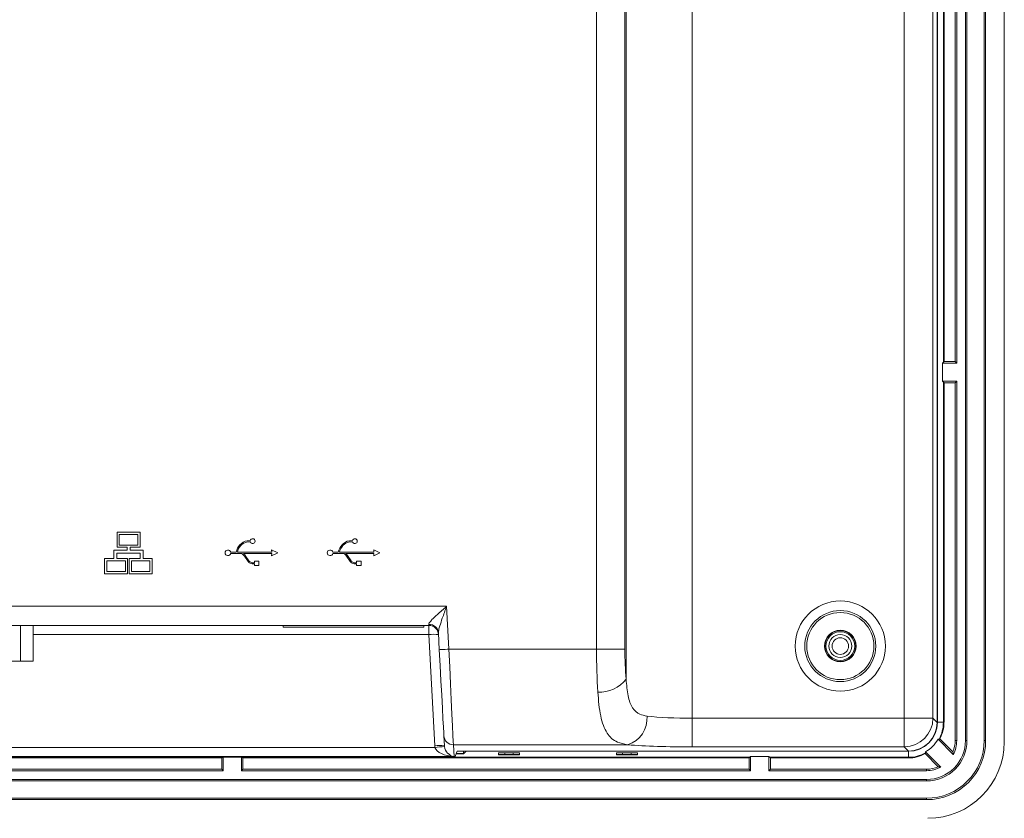
# Model space of a CAD drawing. Units: millimetres. Extents: x 2964 to 3964, y -196 to 694.
# Drawn here: x 3281 to 3384, y -32 to 51 of the extents above; entities that cross this region are included whole.
import ezdxf

# ---------------------------------------------------------------- set-up
doc = ezdxf.new("R2010")
doc.units = ezdxf.units.MM
doc.header["$LTSCALE"] = 2

msp = doc.modelspace()

# ---------------------------------------------------------------- linework, layer by layer
at = {"lineweight": 9}
for p, q in [((3380.084, 173.01), (3380.084, -23.799)), ((3380.241, 173.01), (3380.241, -23.799)), ((3382.032, -23.799), (3382.032, 173.01)), ((3382.189, 173.01), (3382.189, -23.799)), ((3384.137, 173.136), (3384.137, -23.934)), ((3373.709, -21.476), (3373.709, 170.678)), ((3376.698, 171.101), (3376.698, -21.476)), ((3377.132, -21.91), (3377.132, 171.101)), ((3377.152, -21.899), (3377.152, 171.101)), ((3341.615, -14.275), (3341.615, 106.66)), ((3344.569, 106.66), (3344.569, -14.275)), ((3344.699, -17.4), (3344.699, 106.789)), ((3351.592, 106.789), (3351.592, -21.476)), ((3377.78, 15.636), (3377.78, 73.566)), ((3377.848, 73.496), (3377.848, 15.706)), ((3379.014, 15.706), (3379.014, 73.496)), ((3379.171, 15.549), (3379.171, 73.653)), ((3377.693, 15.549), (3377.78, 15.636)), ((3377.693, 15.549), (3377.693, 13.653)), ((3379.171, 15.549), (3377.693, 15.549)), ((3377.848, 15.706), (3377.78, 15.638)), ((3377.848, 15.706), (3379.014, 15.706)), ((3379.171, 15.549), (3379.014, 15.706)), ((3377.78, 13.566), (3377.693, 13.653)), ((3377.693, 13.653), (3379.171, 13.653)), ((3377.78, -21.899), (3377.78, 13.566)), ((3377.78, 13.563), (3377.848, 13.496)), ((3379.014, 13.496), (3377.848, 13.496)), ((3377.848, 13.496), (3377.848, -21.899)), ((3379.014, 13.496), (3379.171, 13.653)), ((3379.014, -23.799), (3379.014, 13.496)), ((3379.171, -23.799), (3379.171, 13.653)), ((3291.608, -2.08), (3291.608, -3.652)), ((3294.005, -2.08), (3291.608, -2.08)), ((3291.843, -2.316), (3293.769, -2.316)), ((3291.843, -3.416), (3291.843, -2.316)), ((3293.769, -2.316), (3293.769, -3.416)), ((3294.005, -3.652), (3294.005, -2.08)), ((3305.186, -2.962), (3305.499, -2.958)), ((3305.2, -3.082), (3305.502, -3.078)), ((3315.836, -2.962), (3316.149, -2.958)), ((3315.85, -3.082), (3316.152, -3.078)), ((3291.283, -3.967), (3291.283, -4.831)), ((3292.649, -3.967), (3291.283, -3.967)), ((3291.608, -3.652), (3292.649, -3.652)), ((3293.769, -3.416), (3291.843, -3.416)), ((3292.649, -3.652), (3292.649, -3.967)), ((3292.963, -3.652), (3294.005, -3.652)), ((3292.963, -3.967), (3292.963, -3.652)), ((3294.329, -3.967), (3292.963, -3.967)), ((3294.329, -4.831), (3294.329, -3.967)), ((3307.743, -4.169), (3307.721, -3.928)), ((3307.721, -3.928), (3308.379, -4.229)), ((3318.393, -4.169), (3318.371, -3.928)), ((3318.371, -3.928), (3319.029, -4.229)), ((3290.311, -4.831), (3290.311, -6.403)), ((3291.283, -4.831), (3290.311, -4.831)), ((3290.546, -6.167), (3290.546, -5.067)), ((3290.546, -5.067), (3292.472, -5.067)), ((3291.598, -4.281), (3294.015, -4.281)), ((3291.598, -4.831), (3291.598, -4.281)), ((3292.708, -4.831), (3291.598, -4.831)), ((3292.472, -5.067), (3292.472, -6.167)), ((3292.708, -6.403), (3292.708, -4.831)), ((3292.882, -4.831), (3292.882, -6.403)), ((3294.015, -4.831), (3292.882, -4.831)), ((3293.117, -6.167), (3293.117, -5.067)), ((3293.117, -5.067), (3295.043, -5.067)), ((3294.015, -4.281), (3294.015, -4.831)), ((3295.279, -4.831), (3294.329, -4.831)), ((3295.043, -5.067), (3295.043, -6.167)), ((3295.279, -6.403), (3295.279, -4.831)), ((3303.457, -4.169), (3304.034, -4.169)), ((3303.457, -4.289), (3304.63, -4.289)), ((3304.156, -4.169), (3307.743, -4.169)), ((3304.63, -4.289), (3304.836, -4.503)), ((3304.796, -4.289), (3307.743, -4.289)), ((3304.796, -4.289), (3304.922, -4.42)), ((3304.883, -4.562), (3305.268, -5.13)), ((3304.982, -4.495), (3305.367, -5.063)), ((3305.926, -5.268), (3305.926, -5.084)), ((3305.926, -5.084), (3306.4, -5.084)), ((3306.4, -5.084), (3306.4, -5.551)), ((3307.721, -4.53), (3308.379, -4.229)), ((3307.743, -4.289), (3307.721, -4.53)), ((3314.107, -4.169), (3314.684, -4.169)), ((3314.107, -4.289), (3315.28, -4.289)), ((3314.806, -4.169), (3318.393, -4.169)), ((3315.28, -4.289), (3315.486, -4.503)), ((3315.446, -4.289), (3318.393, -4.289)), ((3315.446, -4.289), (3315.572, -4.42)), ((3315.533, -4.562), (3315.918, -5.13)), ((3315.632, -4.495), (3316.017, -5.063)), ((3316.576, -5.268), (3316.576, -5.084)), ((3316.576, -5.084), (3317.05, -5.084)), ((3317.05, -5.084), (3317.05, -5.551)), ((3318.371, -4.53), (3319.029, -4.229)), ((3318.393, -4.289), (3318.371, -4.53)), ((3305.584, -5.357), (3305.695, -5.388)), ((3305.616, -5.242), (3305.711, -5.268)), ((3305.695, -5.388), (3305.926, -5.388)), ((3305.711, -5.268), (3305.926, -5.268)), ((3305.926, -5.551), (3305.926, -5.388)), ((3306.4, -5.551), (3305.926, -5.551)), ((3316.234, -5.357), (3316.345, -5.388)), ((3316.266, -5.242), (3316.361, -5.268)), ((3316.345, -5.388), (3316.576, -5.388)), ((3316.361, -5.268), (3316.576, -5.268)), ((3316.576, -5.551), (3316.576, -5.388)), ((3317.05, -5.551), (3316.576, -5.551)), ((3290.311, -6.403), (3292.708, -6.403)), ((3292.472, -6.167), (3290.546, -6.167)), ((3292.882, -6.403), (3295.279, -6.403)), ((3295.043, -6.167), (3293.117, -6.167)), ((3207.266, -9.799), (3325.978, -9.799)), ((3325.978, -9.799), (3326.213, -14.275)), ((3324.133, -11.799), (3208.215, -11.799)), ((3281.55, -15.53), (3281.55, -11.799)), ((3282.875, -15.53), (3282.875, -11.799)), ((3308.931, -11.799), (3308.914, -11.995)), ((3308.914, -11.995), (3323.615, -11.995)), ((3323.597, -11.799), (3323.615, -11.995)), ((3324.133, -12.747), (3324.133, -11.799)), ((3324.133, -12.747), (3282.875, -12.747)), ((3324.741, -24.346), (3324.133, -12.747)), ((3325.214, -14.327), (3325.122, -12.575)), ((3326.213, -14.275), (3341.615, -14.275)), ((3341.615, -14.275), (3344.569, -14.275)), ((3278.9, -15.53), (3281.55, -15.53)), ((3281.55, -15.53), (3282.875, -15.53)), ((3351.592, -24.465), (3351.592, -21.476)), ((3351.592, -21.476), (3373.709, -21.476)), ((3376.698, -21.476), (3373.709, -21.476)), ((3373.709, -24.465), (3373.709, -21.476)), ((3376.698, -21.476), (3377.132, -21.91)), ((3377.152, -21.899), (3377.78, -21.899)), ((3377.848, -21.899), (3377.78, -21.899)), ((3325.739, -24.346), (3325.684, -23.293)), ((3172.506, -24.522), (3324.758, -24.522)), ((3344.855, -24.237), (3326.683, -24.237)), ((3326.683, -24.237), (3326.747, -25.466)), ((3373.709, -24.465), (3351.592, -24.465)), ((3374.143, -24.899), (3373.709, -24.465)), ((3378.819, -25.245), (3377.226, -23.662)), ((3377.414, -23.628), (3378.772, -24.977)), ((3379.171, -23.799), (3379.014, -23.799)), ((3380.084, -23.799), (3380.241, -23.799)), ((3382.189, -23.799), (3382.032, -23.799)), ((3326.828, -25.547), (3170.436, -25.547)), ((3326.747, -25.466), (3170.516, -25.466)), ((3249.667, -25.548), (3302.597, -25.548)), ((3302.527, -25.615), (3249.737, -25.615)), ((3302.594, -25.548), (3302.527, -25.615)), ((3302.527, -26.782), (3302.527, -25.615)), ((3302.597, -25.548), (3302.598, -25.547)), ((3302.684, -25.547), (3302.684, -26.939)), ((3304.579, -26.939), (3304.579, -25.547)), ((3304.666, -25.547), (3304.667, -25.548)), ((3304.667, -25.548), (3357.597, -25.548)), ((3304.737, -25.615), (3304.669, -25.548)), ((3304.737, -25.615), (3304.737, -26.782)), ((3357.527, -25.615), (3304.737, -25.615)), ((3326.828, -25.547), (3327.086, -24.899)), ((3327.752, -25.177), (3326.975, -25.177)), ((3327.752, -25.157), (3326.983, -25.157)), ((3374.143, -24.899), (3327.086, -24.899)), ((3327.752, -25.157), (3327.752, -24.899)), ((3327.752, -25.177), (3328.01, -24.919)), ((3327.752, -25.157), (3327.752, -25.177)), ((3328.01, -24.919), (3328.01, -24.899)), ((3328.01, -24.919), (3374.132, -24.919)), ((3331.385, -25.265), (3331.382, -25.087)), ((3331.385, -25.245), (3331.383, -25.087)), ((3331.389, -25.066), (3331.385, -25.245)), ((3331.385, -25.245), (3331.385, -25.265)), ((3332.032, -25.064), (3332.932, -25.064)), ((3332.032, -25.267), (3332.032, -25.064)), ((3332.032, -25.267), (3332.032, -25.287)), ((3332.932, -25.267), (3332.032, -25.267)), ((3332.932, -25.287), (3332.032, -25.287)), ((3332.932, -25.064), (3332.932, -25.267)), ((3332.932, -25.267), (3332.932, -25.287)), ((3333.581, -25.087), (3333.578, -25.265)), ((3333.581, -25.087), (3333.578, -25.245)), ((3333.578, -25.245), (3333.578, -25.265)), ((3343.685, -25.265), (3343.682, -25.087)), ((3343.685, -25.245), (3343.683, -25.087)), ((3343.689, -25.066), (3343.685, -25.245)), ((3343.685, -25.245), (3343.685, -25.265)), ((3344.332, -25.064), (3345.232, -25.064)), ((3344.332, -25.267), (3344.332, -25.064)), ((3344.332, -25.267), (3344.332, -25.287)), ((3345.232, -25.267), (3344.332, -25.267)), ((3345.232, -25.287), (3344.332, -25.287)), ((3345.232, -25.064), (3345.232, -25.267)), ((3345.232, -25.267), (3345.232, -25.287)), ((3345.881, -25.087), (3345.878, -25.265)), ((3345.881, -25.087), (3345.878, -25.245)), ((3345.878, -25.245), (3345.878, -25.265)), ((3357.594, -25.548), (3357.527, -25.615)), ((3357.527, -25.615), (3357.527, -26.782)), ((3357.597, -25.548), (3357.684, -25.46)), ((3357.684, -25.46), (3359.579, -25.46)), ((3357.684, -25.46), (3357.684, -26.939)), ((3359.579, -25.46), (3359.667, -25.548)), ((3359.579, -26.939), (3359.579, -25.46)), ((3359.667, -25.548), (3374.132, -25.548)), ((3359.737, -25.615), (3359.669, -25.548)), ((3359.737, -25.615), (3359.737, -26.782)), ((3374.132, -25.615), (3359.737, -25.615)), ((3374.132, -25.548), (3374.132, -24.919)), ((3374.132, -25.548), (3374.132, -25.615)), ((3377.245, -26.524), (3375.894, -25.164)), ((3377.511, -26.568), (3375.927, -24.975)), ((3378.793, -25.271), (3378.819, -25.245)), ((3378.793, -25.271), (3378.801, -25.279)), ((3378.793, -25.271), (3378.8, -25.271)), ((3378.8, -25.271), (3378.801, -25.279)), ((3249.579, -26.939), (3302.684, -26.939)), ((3249.737, -26.782), (3302.527, -26.782)), ((3302.527, -26.782), (3302.684, -26.939)), ((3304.579, -26.939), (3304.737, -26.782)), ((3304.579, -26.939), (3357.684, -26.939)), ((3304.737, -26.782), (3357.527, -26.782)), ((3357.527, -26.782), (3357.684, -26.939)), ((3359.579, -26.939), (3359.737, -26.782)), ((3359.579, -26.939), (3376.032, -26.939)), ((3359.737, -26.782), (3376.032, -26.782)), ((3376.032, -26.782), (3376.032, -26.939)), ((3376.032, -27.851), (3121.087, -27.851)), ((3376.032, -28.009), (3121.087, -28.009)), ((3376.032, -27.851), (3376.032, -28.009)), ((3376.032, -29.956), (3121.015, -29.956)), ((3121.017, -29.799), (3376.032, -29.799)), ((3376.032, -29.799), (3376.032, -29.956))]:
    msp.add_line(p, q, dxfattribs=at)
at = {"lineweight": 9, "flags": 128}
for points in [[(3324.133, -11.799), (3324.132, -11.786), (3324.129, -11.748), (3324.124, -11.685)], [(3326.213, -14.275), (3326.018, -14.285), (3325.831, -14.295), (3325.658, -14.304), (3325.507, -14.312), (3325.383, -14.318), (3325.29, -14.323), (3325.233, -14.326), (3325.214, -14.327)], [(3325.684, -23.293), (3325.669, -22.994), (3325.637, -22.399), (3325.592, -21.527), (3325.533, -20.407), (3325.463, -19.08), (3325.385, -17.589), (3325.301, -15.986), (3325.214, -14.327)], [(3326.213, -14.275), (3326.3, -16.119), (3326.384, -17.899), (3326.462, -19.555), (3326.532, -21.031), (3326.59, -22.274), (3326.636, -23.243), (3326.667, -23.905), (3326.683, -24.237)]]:
    msp.add_lwpolyline(points, dxfattribs=at)
at = {"lineweight": 9}
for radius in [4.7, 3.7, 3.5, 1.65, 1.606, 1.5, 1.195, 0.863]:
    msp.add_circle((3367.032, -13.949), radius, dxfattribs=at)
for centre, radius, start, end in [((3305.509, -4.424), 1.497, 102.48144, 170.19525), ((3305.751, -3.013), 0.257, 194.65983, 167.69917), ((3316.159, -4.424), 1.497, 102.48144, 170.19525), ((3316.401, -3.013), 0.257, 194.65983, 167.69917), ((3303.171, -4.229), 0.292, 11.83726, 348.16274), ((3305.509, -4.424), 1.377, 102.98352, 169.33134), ((3313.821, -4.229), 0.292, 11.83726, 348.16274), ((3316.159, -4.424), 1.377, 102.98352, 169.33134), ((3304.517, -4.809), 0.442, 34.08897, 43.83659), ((3304.517, -4.809), 0.562, 34.08897, 43.83659), ((3305.733, -4.816), 0.562, 214.08897, 254.61331), ((3305.733, -4.816), 0.442, 214.08897, 254.61331), ((3315.167, -4.809), 0.442, 34.08897, 43.83659), ((3315.167, -4.809), 0.562, 34.08897, 43.83659), ((3316.383, -4.816), 0.562, 214.08897, 254.61331), ((3316.383, -4.816), 0.442, 214.08897, 254.61331), ((3324.156, -12.653), 0.969, 4.63011, 91.92323), ((3324.133, -12.799), 1, 3, 90), ((3324.632, -17.533), 4.812, 84.04423, 95.95577), ((3341.961, -15.289), 3.458, 266.41247, 322.36459), ((3344, -21.481), 2.886, 287.23833, 4.6217), ((3373.682, -21.45), 3.015, 270.50808, 359.49178), ((3374.132, -21.899), 3.02, 270, 0), ((3374.132, -21.899), 3.649, 331.46623, 0), ((3374.114, -21.882), 3.733, 332.11215, 359.72896), ((3326.681, -23.239), 0.998, 183.10167, 270.12799), ((3325.24, -29.131), 4.811, 84.04238, 95.95762), ((3325.679, -29.342), 4.907, 89.19022, 100.81652), ((3374.132, -21.899), 3.561, 300.18901, 330.40963), ((3376.049, -23.817), 4.035, 269.75323, 0.24676), ((3376.049, -23.817), 6.14, 269.8369, 0.16453), ((3376.049, -23.817), 5.983, 269.83261, 0.16453), ((3376.049, -23.817), 4.192, 269.75789, 0.24211), ((3376.032, -23.799), 2.983, 336.73171, 0), ((3376.032, -23.799), 3.14, 332.57128, 0), ((3374.132, -21.899), 3.649, 270, 299.12111), ((3374.114, -21.882), 3.733, 270.27104, 298.46073), ((3376.032, -23.799), 3.14, 331.88441, 332.57128), ((3376.032, -23.799), 2.983, 270, 294.00921), ((3376.032, -23.799), 3.14, 270, 298.11559)]:
    msp.add_arc(centre, radius, start, end, dxfattribs=at)
for centre, major_axis, ratio, start_param, end_param in [((3308.841, -12.799), (0.087, 1), 0.0045449, 5.6468502, 6.2835825), ((3323.686, -12.799), (-0.087, 1), 0.0022728, 6.2829865, 6.9197189), ((3342.849, -14.275), (0, 10), 0.1234289, 1.5707963, 2.0336358), ((3345.803, -14.275), (0, 7), 0.176327, 1.5707963, 2.0336358), ((3351.592, -20.602), (7, 0), 0.1249838, 3.9731641, 4.712389), ((3374.12, -21.888), (-2.137, 2.137), 0.9924325, 2.3599926, 3.9231927), ((3326.738, -24.241), (-0.077, 2.015), 0.9916133, 1.5851296, 1.6725955), ((3326.747, -24.47), (2.008, -0.115), 0.4945943, 3.3096375, 4.7408075), ((3326.738, -24.294), (-0.042, 1.02), 0.9796913, 1.5825621, 1.6700279), ((3326.747, -24.47), (-0.769, 0.779), 0.8398733, 0.8445175, 2.2756875), ((3351.592, -23.59), (10, 0), 0.0874887, 3.9731641, 4.712389), ((3376.106, -23.873), (-5.7, 5.7), 0.9924325, 2.3599926, 3.9231927)]:
    msp.add_ellipse(centre, major_axis=major_axis, ratio=ratio, start_param=start_param, end_param=end_param, dxfattribs=at)
for points, knots in [([(3324.124, -11.685), (3324.132, -11.639), (3324.144, -11.577), (3324.252, -11.412), (3324.499, -11.128), (3325.099, -10.565), (3325.648, -10.087), (3325.976, -9.801), (3325.978, -9.799)], [0, 0, 0, 0, 0.11419253, 0.1534702, 0.31419036, 0.585743, 0.99714402, 1, 1, 1, 1]), ([(3325.978, -9.799), (3325.977, -9.803), (3325.823, -10.223), (3325.567, -10.922), (3325.295, -11.741), (3325.146, -12.264), (3325.13, -12.476), (3325.122, -12.575)], [0, 0, 0, 0, 0.00349279, 0.42385604, 0.69970077, 0.85882942, 1, 1, 1, 1]), ([(3344.699, -17.4), (3344.748, -18.003), (3344.842, -19.148), (3345.285, -20.427), (3345.997, -21.084), (3346.616, -21.199), (3346.876, -21.248)], [0, 0, 0, 0, 0.3081225, 0.5846998, 0.8252756, 1, 1, 1, 1]), ([(3344.855, -24.237), (3344.482, -24.166), (3343.584, -23.995), (3342.612, -23.093), (3341.967, -21.351), (3341.819, -19.615), (3341.744, -18.74)], [0, 0, 0, 0, 0.181973, 0.4372838, 0.7160688, 1, 1, 1, 1]), ([(3377.414, -23.628), (3377.4, -23.63), (3377.375, -23.634), (3377.349, -23.638), (3377.339, -23.639)], [0, 0, 0, 0, 0.5703038, 1, 1, 1, 1]), ([(3332.032, -25.064), (3331.947, -25.064), (3331.862, -25.065), (3331.744, -25.066), (3331.706, -25.067), (3331.636, -25.069), (3331.602, -25.07), (3331.513, -25.073), (3331.464, -25.075), (3331.399, -25.081), (3331.382, -25.084), (3331.382, -25.087)], [0, 0, 0, 0, 0.0002539675, 0.0002539675, 0.0003809513, 0.0003809513, 0.000507935, 0.000507935, 0.0007619025, 0.0007619025, 0.00101587, 0.00101587, 0.00101587, 0.00101587]), ([(3332.032, -25.267), (3331.947, -25.267), (3331.863, -25.267), (3331.745, -25.265), (3331.708, -25.264), (3331.638, -25.263), (3331.605, -25.262), (3331.515, -25.259), (3331.467, -25.256), (3331.403, -25.251), (3331.385, -25.248), (3331.385, -25.245)], [0, 0, 0, 0, 0.0002525539, 0.0002525539, 0.0003788309, 0.0003788309, 0.0005051079, 0.0005051079, 0.0007576618, 0.0007576618, 0.0010102158, 0.0010102158, 0.0010102158, 0.0010102158]), ([(3332.032, -25.287), (3332.004, -25.287), (3331.947, -25.287), (3331.864, -25.287), (3331.77, -25.286), (3331.67, -25.284), (3331.572, -25.281), (3331.491, -25.277), (3331.431, -25.274), (3331.393, -25.269), (3331.388, -25.266), (3331.385, -25.265)], [0, 0, 0, 0, 0.0836433, 0.1665637, 0.2502171, 0.3750649, 0.4999427, 0.6247141, 0.7495219, 0.8747495, 1, 1, 1, 1]), ([(3332.932, -25.064), (3332.96, -25.064), (3333.017, -25.064), (3333.101, -25.065), (3333.195, -25.066), (3333.295, -25.068), (3333.394, -25.07), (3333.476, -25.074), (3333.535, -25.078), (3333.574, -25.082), (3333.579, -25.085), (3333.581, -25.087)], [0, 0, 0, 0, 0.0836455, 0.1665655, 0.2502185, 0.3750705, 0.4999435, 0.6247217, 0.7495218, 0.8747586, 1, 1, 1, 1]), ([(3333.578, -25.245), (3333.578, -25.248), (3333.561, -25.251), (3333.513, -25.255), (3333.493, -25.256), (3333.446, -25.259), (3333.419, -25.26), (3333.329, -25.263), (3333.257, -25.265), (3333.102, -25.267), (3333.017, -25.267), (3332.932, -25.267)], [0, 0, 0, 0, 0.0002525542, 0.0002525542, 0.0003788313, 0.0003788313, 0.0005051084, 0.0005051084, 0.0007576627, 0.0007576627, 0.0010102169, 0.0010102169, 0.0010102169, 0.0010102169]), ([(3333.578, -25.265), (3333.577, -25.266), (3333.575, -25.268), (3333.558, -25.271), (3333.526, -25.274), (3333.473, -25.277), (3333.392, -25.281), (3333.294, -25.284), (3333.181, -25.286), (3333.059, -25.287), (3332.974, -25.287), (3332.932, -25.287)], [0, 0, 0, 0, 0.0836556, 0.1665791, 0.2502172, 0.3750974, 0.4999465, 0.6247484, 0.7495254, 0.874767, 1, 1, 1, 1]), ([(3343.682, -25.087), (3343.683, -25.086), (3343.685, -25.084), (3343.703, -25.081), (3343.734, -25.077), (3343.788, -25.074), (3343.869, -25.07), (3343.968, -25.068), (3344.081, -25.066), (3344.204, -25.064), (3344.289, -25.064), (3344.332, -25.064)], [0, 0, 0, 0, 0.0836482, 0.1665713, 0.2502182, 0.3750904, 0.4999458, 0.6247427, 0.7495238, 0.8747646, 1, 1, 1, 1]), ([(3344.332, -25.267), (3344.247, -25.267), (3344.163, -25.267), (3344.045, -25.265), (3344.008, -25.264), (3343.938, -25.263), (3343.905, -25.262), (3343.815, -25.259), (3343.767, -25.256), (3343.703, -25.251), (3343.685, -25.248), (3343.685, -25.245)], [0, 0, 0, 0, 0.0002525539, 0.0002525539, 0.0003788309, 0.0003788309, 0.0005051079, 0.0005051079, 0.0007576618, 0.0007576618, 0.0010102158, 0.0010102158, 0.0010102158, 0.0010102158]), ([(3344.332, -25.287), (3344.304, -25.287), (3344.247, -25.287), (3344.164, -25.287), (3344.07, -25.286), (3343.97, -25.284), (3343.872, -25.281), (3343.791, -25.277), (3343.731, -25.274), (3343.693, -25.269), (3343.688, -25.266), (3343.685, -25.265)], [0, 0, 0, 0, 0.0836433, 0.1665637, 0.2502171, 0.3750649, 0.4999427, 0.6247141, 0.7495219, 0.8747495, 1, 1, 1, 1]), ([(3345.232, -25.064), (3345.26, -25.064), (3345.317, -25.064), (3345.401, -25.065), (3345.495, -25.066), (3345.595, -25.068), (3345.694, -25.07), (3345.776, -25.074), (3345.835, -25.078), (3345.874, -25.082), (3345.879, -25.085), (3345.881, -25.087)], [0, 0, 0, 0, 0.0836455, 0.1665655, 0.2502185, 0.3750705, 0.4999435, 0.6247217, 0.7495218, 0.8747586, 1, 1, 1, 1]), ([(3345.878, -25.245), (3345.878, -25.248), (3345.861, -25.251), (3345.813, -25.255), (3345.793, -25.256), (3345.746, -25.259), (3345.719, -25.26), (3345.629, -25.263), (3345.557, -25.265), (3345.402, -25.267), (3345.317, -25.267), (3345.232, -25.267)], [0, 0, 0, 0, 0.0002525542, 0.0002525542, 0.0003788313, 0.0003788313, 0.0005051084, 0.0005051084, 0.0007576627, 0.0007576627, 0.0010102169, 0.0010102169, 0.0010102169, 0.0010102169]), ([(3345.878, -25.265), (3345.877, -25.266), (3345.875, -25.268), (3345.858, -25.271), (3345.826, -25.274), (3345.773, -25.277), (3345.692, -25.281), (3345.594, -25.284), (3345.481, -25.286), (3345.359, -25.287), (3345.274, -25.287), (3345.232, -25.287)], [0, 0, 0, 0, 0.0836556, 0.1665791, 0.2502172, 0.3750974, 0.4999465, 0.6247484, 0.7495254, 0.874767, 1, 1, 1, 1]), ([(3375.904, -25.087), (3375.903, -25.098), (3375.899, -25.124), (3375.896, -25.149), (3375.894, -25.164)], [0, 0, 0, 0, 0.4332308, 1, 1, 1, 1])]:
    msp.add_open_spline(points, degree=3, knots=knots, dxfattribs=at)
for points in [[(3377.337, -23.642), (3377.301, -23.647), (3377.265, -23.653), (3377.229, -23.658)], [(3375.923, -24.977), (3375.918, -25.014), (3375.913, -25.05), (3375.907, -25.086)], [(3378.772, -24.977), (3378.789, -25.069), (3378.805, -25.158), (3378.819, -25.245)], [(3378.819, -25.245), (3378.812, -25.254), (3378.806, -25.262), (3378.8, -25.271)], [(3377.511, -26.568), (3377.425, -26.555), (3377.336, -26.54), (3377.245, -26.524)]]:
    msp.add_open_spline(points, degree=3, dxfattribs=at)

doc.saveas('drawing.dxf')
